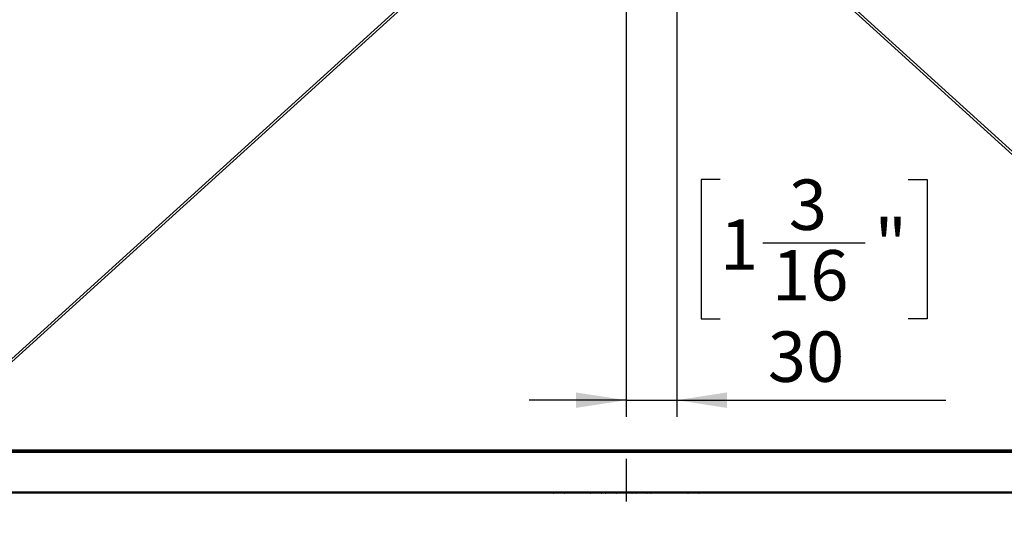
# Model space of a CAD drawing. Units: millimetres. Extents: x 86 to 4114, y 73 to 2897.
# Drawn here: x 693 to 1279, y 2162 to 2463 of the extents above; entities that cross this region are included whole.
import ezdxf

# ---------------------------------------------------------------- set-up
doc = ezdxf.new("R2010")
doc.units = ezdxf.units.MM
doc.header["$LTSCALE"] = 10
doc.linetypes.add('CENTERX2', pattern=[20.32, 12.7, -2.54, 2.54, -2.54])
doc.layers.add('5', color=3, linetype='Continuous')
doc.layers.add('7', color=4, linetype='CENTERX2')
doc.styles.add('SLDTEXTSTYLE5', font='swtxt.ttf', dxfattribs={"width": 0.993})
doc.dimstyles.new('SLDDIMSTYLE1', dxfattribs={"dimtxt": 30, "dimasz": 30, "dimexe": 0, "dimexo": 0.0625, "dimgap": 7.5, "dimtad": 1, "dimdec": 3, "dimrnd": 1e-09, "dimzin": 12, "dimdsep": 46, "dimtxsty": 'SLDTEXTSTYLE5', "dimsah": 1, "dimcen": 0.09, "dimadec": 0, "dimazin": 3, "dimtfac": 1, "dimtdec": 3, "dimtmove": 0, "dimatfit": 0, "dimfxl": 0, "dimfrac": 2, "dimtolj": 1, "dimtzin": 12, "dimarcsym": 0})

# ---------------------------------------------------------------- blocks, each defined once
blk = doc.blocks.new('_D_4')
at = {"layer": '5'}
for p, q in [((1054.29, 2490.88), (1054.29, 2226.97)), ((1084.29, 2490.88), (1084.29, 2226.97)), ((1110.09, 2368.31), (1098.84, 2368.31)), ((1098.84, 2368.31), (1098.84, 2285.38)), ((1221.92, 2368.31), (1233.17, 2368.31)), ((1233.17, 2368.31), (1233.17, 2285.38)), ((1135.55, 2330.67), (1196.46, 2330.67)), ((1098.84, 2285.38), (1110.09, 2285.38)), ((1233.17, 2285.38), (1221.92, 2285.38)), ((1054.29, 2236.97), (996.6, 2236.97)), ((1054.29, 2236.97), (1084.29, 2236.97)), ((1084.29, 2236.97), (1244.42, 2236.97))]:
    blk.add_line(p, q, dxfattribs=at)
for points in [[(1054.29, 2236.97), (1024.29, 2241.58), (1024.29, 2232.35)], [(1084.29, 2236.97), (1114.29, 2232.35), (1114.29, 2241.58)]]:
    blk.add_solid(points, dxfattribs=at)
at = {"layer": '5', "char_height": 30, "attachment_point": 1, "style": 'SLDTEXTSTYLE5'}
for s, insert in [('3', (1151, 2368.31)), ('1', (1110.09, 2344.58)), ('"', (1201.92, 2344.58)), ('16', (1141, 2326.3)), ('30', (1138.5, 2277.89))]:
    blk.add_mtext(s, dxfattribs=dict(at, insert=insert))

msp = doc.modelspace()

# ---------------------------------------------------------------- linework, layer by layer
for p, q in [((629.2923, 2207.6758), (921.2923, 2472.6758)), ((630.2924, 2206.6758), (922.2923, 2471.6758)), ((1478.2923, 2206.6758), (1186.2923, 2471.6758)), ((1479.2924, 2207.6758), (1187.2923, 2472.6758)), ((1479.2216, 2205.8758), (629.3631, 2205.8758)), ((631.9923, 2206.6758), (1476.5924, 2206.6758)), ((632.2924, 2207.4021), (1476.2923, 2207.4021)), ((1476.2923, 2206.8968), (632.2924, 2206.8968)), ((1012.0423, 2206.8968), (1012.0423, 2206.6758)), ((1016.5423, 2206.6758), (1016.5423, 2206.8968)), ((1092.0423, 2206.8968), (1092.0423, 2206.6758)), ((1096.5423, 2206.6758), (1096.5423, 2206.8968)), ((1503.4924, 2181.6758), (605.0923, 2181.6758)), ((605.1631, 2182.4758), (1503.4216, 2182.4758)), ((1011.1423, 2181.6758), (1011.1423, 2181.5758)), ((1017.5423, 2181.5758), (1011.1423, 2181.5758)), ((1017.5423, 2181.6758), (1017.5423, 2181.5758)), ((1033.1423, 2181.5758), (1033.1423, 2181.6758)), ((1039.5423, 2181.5758), (1033.1423, 2181.5758)), ((1039.5423, 2181.5758), (1039.5423, 2181.6758)), ((1042.1423, 2181.5758), (1042.1423, 2181.6758)), ((1048.5423, 2181.5758), (1042.1423, 2181.5758)), ((1048.5423, 2181.5758), (1048.5423, 2181.6758)), ((1051.1423, 2181.5758), (1051.1423, 2181.6758)), ((1057.5423, 2181.5758), (1051.1423, 2181.5758)), ((1057.5423, 2181.5758), (1057.5423, 2181.6758)), ((1060.1423, 2181.5758), (1060.1423, 2181.6758)), ((1066.5423, 2181.5758), (1060.1423, 2181.5758)), ((1066.5423, 2181.5758), (1066.5423, 2181.6758)), ((1069.1423, 2181.5758), (1069.1423, 2181.6758)), ((1075.5423, 2181.5758), (1069.1423, 2181.5758)), ((1075.5423, 2181.5758), (1075.5423, 2181.6758)), ((1091.1423, 2181.5758), (1091.1423, 2181.6758)), ((1097.5423, 2181.5758), (1091.1423, 2181.5758)), ((1097.5423, 2181.5758), (1097.5423, 2181.6758))]:
    msp.add_line(p, q)
for centre, start, end in [((1011.1423, 2181.7758), 210, 270), ((1017.5423, 2181.7758), 270, 330), ((1033.1423, 2181.7758), 210, 270), ((1039.5423, 2181.7758), 270, 330), ((1042.1423, 2181.7758), 210, 270), ((1048.5423, 2181.7758), 270, 330), ((1051.1423, 2181.7758), 210, 270), ((1057.5423, 2181.7758), 270, 330), ((1060.1423, 2181.7758), 210, 270), ((1066.5423, 2181.7758), 270, 330), ((1069.1423, 2181.7758), 210, 270), ((1075.5423, 2181.7758), 270, 330), ((1091.1423, 2181.7758), 210, 270), ((1097.5423, 2181.7758), 270, 330)]:
    msp.add_arc(centre, 0.2, start, end)
at = {"layer": '7'}
msp.add_line((1054.2923, 2760.8758), (1054.2923, 2162.4758), dxfattribs=at)

# ---------------------------------------------------------------- dimensions: what is measured, and where the dimension line sits
at = {"layer": '5'}
dim = msp.add_linear_dim(base=(1084.2923, 2236.965), p1=(1054.2923, 2500.8758), p2=(1084.2923, 2500.8758), dimstyle='SLDDIMSTYLE1', dxfattribs=at)
dim.commit()
dim.dimension.update_dxf_attribs({"geometry": '_D_4', "text_midpoint": (1166.0043, 2236.965), "dimtype": 160})

doc.saveas('drawing.dxf')
